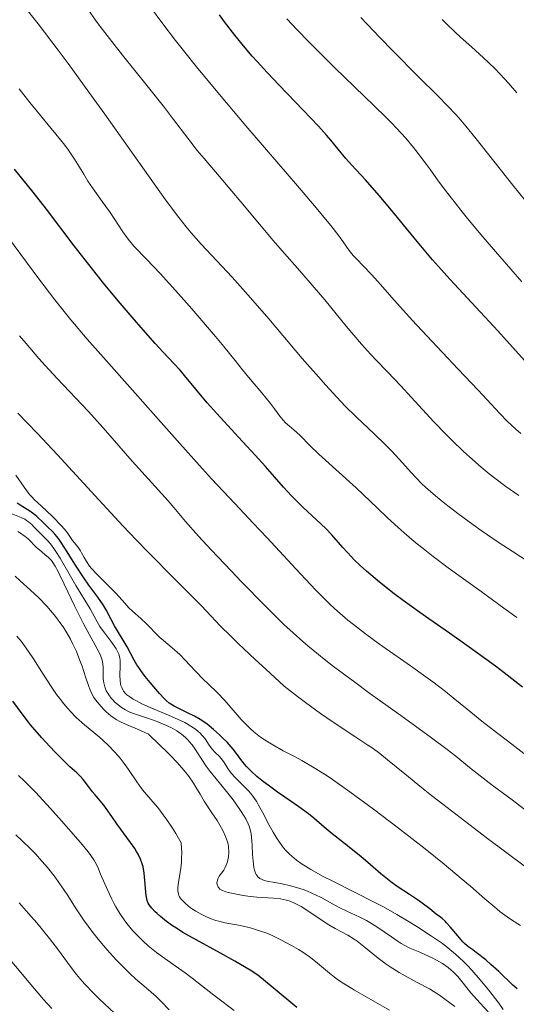
# Model space of a CAD drawing. Units: metres. Extents: x 647735 to 654632, y 4757785 to 4762562.
# Drawn here: x 649272 to 649336, y 4759186 to 4759313 of the extents above; entities that cross this region are included whole.
import ezdxf

# ---------------------------------------------------------------- set-up
doc = ezdxf.new("R2010")
doc.units = ezdxf.units.M
doc.header["$MEASUREMENT"] = 0
doc.layers.add('Relieve y altimetría', color=7, linetype='Continuous', lineweight=0)

msp = doc.modelspace()

# ---------------------------------------------------------------- linework, layer by layer
at = {"layer": 'Relieve y altimetría', "color": 36, "linetype": 'Continuous', "lineweight": 0, "flags": 128}
for points, elevation in [([(649311.45, 4759265.89), (649310.48, 4759266.97), (649308.4, 4759269.37), (649304.05, 4759274.5), (649302, 4759276.89), (649301.05, 4759277.97), (649299.32, 4759279.89), (649295.32, 4759284.19), (649294, 4759285.66), (649293.38, 4759286.4), (649292.42, 4759287.62), (649290.7, 4759289.92), (649282.82, 4759301.02), (649280.77, 4759303.87), (649278.07, 4759307.56), (649276.78, 4759309.29), (649274.19, 4759312.7), (649272.15, 4759315.27)], 1040), ([(649336.45, 4759251.62), (649334.76, 4759252.8), (649333.32, 4759253.88), (649332.62, 4759254.43), (649331.58, 4759255.28), (649330.05, 4759256.61), (649329.29, 4759257.3), (649327.77, 4759258.78), (649327, 4759259.56), (649325.45, 4759261.17), (649322.5, 4759264.37), (649321.17, 4759265.81), (649319.42, 4759267.64), (649317.97, 4759269.14), (649317.24, 4759269.92), (649316.07, 4759271.22), (649314.1, 4759273.55), (649311.3, 4759276.96), (649309.95, 4759278.58), (649308.09, 4759280.73), (649305.79, 4759283.33), (649304.64, 4759284.65), (649302.85, 4759286.77), (649300.44, 4759289.67), (649299.28, 4759291.06), (649297.64, 4759292.97), (649295.68, 4759295.26), (649294.8, 4759296.32), (649293.58, 4759297.9), (649291.74, 4759300.34), (649290.55, 4759301.88), (649288.33, 4759304.69), (649285.13, 4759308.67), (649283.73, 4759310.44), (649282.24, 4759312.35), (649281.62, 4759313.21), (649280.72, 4759314.5)], 1035), ([(649336.72, 4759259.67), (649336.07, 4759260.22), (649334.97, 4759261.22), (649333.98, 4759262.22), (649331.18, 4759265.26), (649328.59, 4759268), (649324.53, 4759272.31), (649322.64, 4759274.35), (649320.36, 4759276.89), (649318.19, 4759279.35), (649317.38, 4759280.26), (649316.38, 4759281.3), (649315.38, 4759282.3), (649314.99, 4759282.72), (649314.48, 4759283.37), (649313.69, 4759284.49), (649313.12, 4759285.26), (649312.08, 4759286.58), (649311.42, 4759287.41), (649310.19, 4759288.89), (649307.76, 4759291.75), (649301.1, 4759299.51), (649297.68, 4759303.55), (649294.72, 4759307.15), (649293.02, 4759309.26), (649292, 4759310.56), (649290.22, 4759312.88), (649288.73, 4759314.88)], 1030), ([(649336.85, 4759279.3), (649333.98, 4759282.59), (649331.8, 4759285.14), (649329.81, 4759287.52), (649328.94, 4759288.58), (649328.18, 4759289.53), (649326.96, 4759291.11), (649326.01, 4759292.39), (649324.99, 4759293.82), (649324.5, 4759294.5), (649323.43, 4759295.92), (649322.82, 4759296.68), (649321.8, 4759297.89), (649320.62, 4759299.19), (649319.96, 4759299.88), (649319.26, 4759300.59), (649317.73, 4759302.1), (649312.61, 4759307.03), (649310.32, 4759309.29), (649309.24, 4759310.39), (649307.72, 4759311.95), (649306.41, 4759313.36)], 1020), ([(649339.3, 4759287.34), (649335.69, 4759291.81), (649330.94, 4759297.82), (649329.59, 4759299.47), (649328.95, 4759300.22), (649328.35, 4759300.91), (649327.18, 4759302.15), (649326.02, 4759303.33), (649323.42, 4759305.88), (649320.15, 4759309.18), (649318.43, 4759310.96), (649316, 4759313.54)], 1015), ([(649336.19, 4759303.79), (649335.12, 4759305.04), (649334.03, 4759306.21), (649333.31, 4759306.95), (649331.86, 4759308.33), (649330.3, 4759309.74), (649328.9, 4759310.97), (649328.19, 4759311.63), (649327.08, 4759312.7), (649326.51, 4759313.29)], 1010), ([(649336.17, 4759235.81), (649334.51, 4759237.04), (649331.55, 4759239.19), (649327.3, 4759242.27), (649325.35, 4759243.73), (649324.47, 4759244.41), (649322.91, 4759245.66), (649321.58, 4759246.78), (649320.8, 4759247.47), (649319.42, 4759248.74), (649318.08, 4759250.03), (649316.35, 4759251.72), (649315.39, 4759252.62), (649310.55, 4759256.98), (649309.35, 4759258.14), (649308.15, 4759259.34), (649307.66, 4759259.81), (649306.99, 4759260.4), (649306.22, 4759261.05), (649305.91, 4759261.37), (649305.5, 4759261.88), (649304.81, 4759262.85), (649304.28, 4759263.54), (649303.17, 4759264.9), (649301.45, 4759266.95), (649300.66, 4759267.89), (649299.7, 4759269.11), (649298.24, 4759270.93), (649297.17, 4759272.23), (649294.1, 4759275.8), (649292.38, 4759277.75), (649290, 4759280.38), (649288.23, 4759282.23), (649286.64, 4759283.89), (649286.02, 4759284.61), (649285.72, 4759284.99), (649285.15, 4759285.79), (649284.02, 4759287.51), (649283.43, 4759288.4), (649282.49, 4759289.71), (649281.23, 4759291.46), (649280.64, 4759292.34), (649280.1, 4759293.23), (649279.34, 4759294.5), (649278.9, 4759295.19), (649278.11, 4759296.35), (649277.63, 4759296.99), (649277.1, 4759297.68), (649275.88, 4759299.17), (649273.11, 4759302.51), (649271.72, 4759304.29)], 1045), ([(649337.1, 4759218.21), (649335.53, 4759219.41), (649332.99, 4759221.34), (649331.67, 4759222.37), (649329.74, 4759223.95), (649327.94, 4759225.43), (649326.95, 4759226.22), (649325.3, 4759227.48), (649324.39, 4759228.15), (649322.43, 4759229.55), (649318.41, 4759232.38), (649316.59, 4759233.69), (649315.02, 4759234.89), (649314.3, 4759235.47), (649312.95, 4759236.64), (649312.05, 4759237.47), (649311.44, 4759238.07), (649310.12, 4759239.4), (649307.56, 4759242.1), (649303.84, 4759246.12), (649302.06, 4759248.03), (649299.65, 4759250.59), (649296.64, 4759253.78), (649295.08, 4759255.49), (649292.52, 4759258.36), (649288.76, 4759262.65), (649286.77, 4759264.89), (649282.65, 4759269.48), (649280.55, 4759271.87), (649278.44, 4759274.37), (649277.39, 4759275.66), (649276.34, 4759276.98), (649274.27, 4759279.69), (649270.33, 4759284.98)], 1055), ([(649337.66, 4759210.61), (649335.58, 4759212.18), (649333.01, 4759214.09), (649331.81, 4759215), (649330.07, 4759216.39), (649328.27, 4759217.84), (649327.16, 4759218.7), (649325.12, 4759220.23), (649321.15, 4759223.12), (649317.16, 4759225.99), (649315.19, 4759227.43), (649312.46, 4759229.48), (649311.25, 4759230.42), (649310.5, 4759231.01), (649309.11, 4759232.16), (649308.46, 4759232.72), (649307.23, 4759233.82), (649306.03, 4759234.93), (649305.24, 4759235.7), (649303.59, 4759237.33), (649300.54, 4759240.44), (649299.17, 4759241.87), (649296.59, 4759244.6), (649294.98, 4759246.34), (649293.28, 4759248.26), (649291.76, 4759250.08), (649291.02, 4759250.95), (649286.38, 4759256.07), (649282.92, 4759260.04), (649281.48, 4759261.64), (649280.66, 4759262.53), (649276.65, 4759266.78), (649275.1, 4759268.47), (649274.29, 4759269.38), (649272.63, 4759271.3), (649271.78, 4759272.32)], 1060), ([(649338.97, 4759242.22), (649335.58, 4759244.4), (649333.92, 4759245.5), (649331.56, 4759247.09), (649330.48, 4759247.85), (649328.54, 4759249.28), (649326.87, 4759250.58), (649325.91, 4759251.36), (649325.34, 4759251.85), (649324.35, 4759252.72), (649323.89, 4759253.15), (649323.13, 4759253.91), (649322.51, 4759254.58), (649321.4, 4759255.85), (649320, 4759257.35), (649319.16, 4759258.2), (649317.71, 4759259.6), (649315.38, 4759261.81), (649313.97, 4759263.2), (649312.35, 4759264.9), (649311.45, 4759265.89)], 1040), ([(649297.74, 4759234.8), (649296.6, 4759235.98), (649295.33, 4759237.33), (649294.7, 4759237.99), (649292.26, 4759240.45), (649288.22, 4759244.51), (649285.88, 4759246.93), (649284.65, 4759248.25), (649282.06, 4759251.06), (649276.71, 4759256.9), (649274.08, 4759259.7), (649271.58, 4759262.28)], 1065), ([(649336.65, 4759195.91), (649335.51, 4759196.65), (649334.94, 4759197.04), (649334.05, 4759197.7), (649333.58, 4759198.06), (649332.03, 4759199.39), (649330.19, 4759201.01), (649329, 4759202.02), (649326.78, 4759203.86), (649324.33, 4759205.84), (649322.97, 4759206.9), (649320.85, 4759208.55), (649317.62, 4759211.01), (649314.58, 4759213.24), (649313.22, 4759214.2), (649312, 4759215.04), (649311.27, 4759215.52), (649309.96, 4759216.34), (649308.36, 4759217.28), (649307.46, 4759217.77), (649305.94, 4759218.56), (649304.57, 4759219.31), (649303.93, 4759219.7), (649303.01, 4759220.33), (649302.13, 4759221.02), (649301.71, 4759221.39), (649301.29, 4759221.78), (649300.5, 4759222.61), (649298.35, 4759225.06), (649297.41, 4759226.04), (649296.2, 4759227.22), (649295.57, 4759227.84), (649294.58, 4759228.88), (649293.2, 4759230.34), (649292.53, 4759231.01), (649291.56, 4759231.88), (649290.43, 4759232.82), (649289.96, 4759233.23), (649289.37, 4759233.8), (649288.64, 4759234.56), (649288.22, 4759234.98), (649287.47, 4759235.67), (649286.41, 4759236.62), (649285.95, 4759237.06), (649285.4, 4759237.66), (649284.68, 4759238.5), (649284.2, 4759239.02), (649283.21, 4759240), (649281.75, 4759241.46), (649281.12, 4759242.16), (649280.86, 4759242.48), (649280.44, 4759243.07), (649280.13, 4759243.59), (649279.81, 4759244.19), (649279.66, 4759244.46), (649279.31, 4759244.97), (649278.85, 4759245.54), (649278.64, 4759245.8), (649278.37, 4759246.19), (649277.93, 4759246.83), (649277.6, 4759247.24), (649277.16, 4759247.74), (649276.09, 4759248.87), (649275.24, 4759249.69), (649274.72, 4759250.16), (649274.07, 4759250.74), (649273.77, 4759251.03), (649273.32, 4759251.51), (649273.09, 4759251.77), (649272.4, 4759252.71), (649271.32, 4759254.25)], 1070), ([(649293.17, 4759222.2), (649292.71, 4759222.43), (649291.07, 4759223.17), (649288.7, 4759224.18), (649287.63, 4759224.65), (649286.83, 4759225.05), (649286.49, 4759225.24), (649286.05, 4759225.53), (649285.67, 4759225.82), (649285.52, 4759225.97), (649285.25, 4759226.29), (649285.15, 4759226.46), (649285.02, 4759226.73), (649284.92, 4759227.02), (649284.87, 4759227.22), (649284.81, 4759227.65), (649284.79, 4759228.3), (649284.83, 4759229.56), (649284.82, 4759230.26), (649284.77, 4759230.58), (649284.65, 4759231.05), (649284.44, 4759231.52), (649284.3, 4759231.77), (649284.13, 4759232.03), (649283.73, 4759232.59), (649282.81, 4759233.77), (649282.38, 4759234.37), (649282.18, 4759234.66), (649281.84, 4759235.24), (649281.24, 4759236.36), (649280.93, 4759236.92), (649279.05, 4759239.97), (649278.2, 4759241.46), (649277.03, 4759243.51), (649276.48, 4759244.38), (649276.23, 4759244.75), (649275.77, 4759245.35), (649275.35, 4759245.82), (649274.58, 4759246.6), (649274.19, 4759247.01), (649273.65, 4759247.58), (649273.37, 4759247.85), (649272.93, 4759248.23), (649272.7, 4759248.39), (649272.47, 4759248.54), (649271.97, 4759248.79), (649270.48, 4759249.37)], 1080), ([(649272.26, 4759246.5), (649272.03, 4759246.65), (649271.54, 4759246.94)], 1085), ([(649323.61, 4759192.45), (649322.75, 4759192.8), (649322.31, 4759193), (649321.6, 4759193.36), (649321.22, 4759193.58), (649320.81, 4759193.84), (649319.94, 4759194.44), (649318.06, 4759195.73), (649317.14, 4759196.32), (649316.7, 4759196.57), (649315.85, 4759197.01), (649314.17, 4759197.8), (649313.27, 4759198.23), (649312.31, 4759198.75), (649310.92, 4759199.49), (649310.2, 4759199.86), (649309.09, 4759200.37), (649308.53, 4759200.58), (649307.97, 4759200.77), (649306.86, 4759201.08), (649305.81, 4759201.3), (649304.57, 4759201.52), (649304.04, 4759201.63), (649303.46, 4759201.77), (649303.22, 4759201.86), (649302.91, 4759202.02), (649302.66, 4759202.22), (649302.55, 4759202.34), (649302.41, 4759202.55), (649302.33, 4759202.71), (649302.21, 4759203.09), (649302.13, 4759203.43), (649302.02, 4759204.24), (649301.96, 4759205.13), (649301.9, 4759206.32), (649301.87, 4759206.86), (649301.78, 4759207.79), (649301.7, 4759208.2), (649301.53, 4759208.79), (649301.41, 4759209.09), (649301.1, 4759209.72), (649300.89, 4759210.07), (649300.41, 4759210.83), (649299.84, 4759211.64), (649299.43, 4759212.19), (649298.58, 4759213.29), (649297.63, 4759214.45), (649296.47, 4759215.88), (649295.96, 4759216.56), (649295.3, 4759217.55), (649294.54, 4759218.77), (649294.14, 4759219.32), (649293.77, 4759219.77), (649293.57, 4759219.99), (649293.26, 4759220.29), (649292.74, 4759220.72), (649292.17, 4759221.12), (649291.86, 4759221.31), (649291.53, 4759221.49), (649290.83, 4759221.83), (649290.1, 4759222.15), (649289.6, 4759222.34), (649288.63, 4759222.68), (649286.66, 4759223.32), (649286.07, 4759223.56), (649285.79, 4759223.69), (649285.51, 4759223.84), (649284.98, 4759224.17), (649284.49, 4759224.54), (649284.18, 4759224.81), (649283.81, 4759225.18), (649283.64, 4759225.38), (649283.33, 4759225.79), (649283.2, 4759226), (649283.02, 4759226.32), (649282.82, 4759226.83), (649282.68, 4759227.36), (649282.65, 4759227.63), (649282.63, 4759227.91), (649282.63, 4759228.5), (649282.61, 4759229.35), (649282.57, 4759229.81), (649282.47, 4759230.29), (649282.4, 4759230.54), (649282.25, 4759230.93), (649281.85, 4759231.78), (649280.03, 4759235.08), (649278.94, 4759237.26), (649277.58, 4759240.14), (649277.02, 4759241.3), (649276.79, 4759241.77), (649276.4, 4759242.48), (649276.09, 4759242.96), (649275.9, 4759243.2), (649275.54, 4759243.57), (649275.06, 4759243.98), (649274.35, 4759244.57), (649273.98, 4759244.9), (649272.89, 4759245.99), (649272.48, 4759246.34), (649272.26, 4759246.5)], 1085), ([(649298.16, 4759208.15), (649297.91, 4759208.6), (649297.37, 4759209.51), (649296.69, 4759210.52), (649295.7, 4759212.03), (649295.16, 4759212.92), (649294.63, 4759213.84), (649294.29, 4759214.38), (649293.65, 4759215.29), (649293.09, 4759216.01), (649292.77, 4759216.4), (649292.21, 4759217.03), (649291.33, 4759217.96), (649290.82, 4759218.48), (649289.97, 4759219.3), (649288.47, 4759220.69), (649288.11, 4759220.9), (649287.29, 4759221.28), (649285.52, 4759222), (649284.69, 4759222.4), (649284.3, 4759222.62), (649283.61, 4759223.1), (649283.02, 4759223.6), (649282.67, 4759223.93), (649282.09, 4759224.57), (649281.62, 4759225.16), (649281.42, 4759225.46), (649281.14, 4759225.95), (649280.88, 4759226.54), (649280.75, 4759226.88), (649280.33, 4759228.14), (649279.88, 4759229.5), (649279.61, 4759230.23), (649279.14, 4759231.4), (649278.64, 4759232.46), (649278.36, 4759233), (649277.9, 4759233.81), (649277.41, 4759234.61), (649277.14, 4759235.01), (649276.58, 4759235.79), (649276.28, 4759236.18), (649275.81, 4759236.74), (649275.32, 4759237.3), (649274.28, 4759238.35), (649273.22, 4759239.34), (649271.85, 4759240.57), (649271.2, 4759241.15)], 1090), ([(649337.31, 4759203.54), (649332.4, 4759207.2), (649329.97, 4759209.04), (649326.61, 4759211.62), (649325.14, 4759212.78), (649323.83, 4759213.81), (649321.68, 4759215.57), (649319.43, 4759217.4), (649318.43, 4759218.19), (649317.43, 4759218.93), (649316.91, 4759219.29), (649315.21, 4759220.42), (649312.42, 4759222.24), (649310.74, 4759223.4), (649308.82, 4759224.79), (649307.77, 4759225.59), (649306.05, 4759226.93), (649303.66, 4759229.12), (649302.31, 4759230.37), (649300.1, 4759232.47), (649299.2, 4759233.34), (649297.74, 4759234.8)], 1065), ([(649319.68, 4759184.94), (649315.17, 4759187.56), (649313.69, 4759188.46), (649312.98, 4759188.94), (649312.58, 4759189.22), (649311.91, 4759189.75), (649310.39, 4759191.03), (649309.46, 4759191.76), (649308.45, 4759192.45), (649307.89, 4759192.8), (649307.01, 4759193.33), (649305.64, 4759194.08), (649304.41, 4759194.66), (649303.8, 4759194.91), (649302.88, 4759195.25), (649301.96, 4759195.54), (649301.5, 4759195.66), (649300.13, 4759195.95), (649298.39, 4759196.28), (649297.58, 4759196.47), (649297.2, 4759196.58), (649296.48, 4759196.83), (649295.82, 4759197.12), (649295.4, 4759197.33), (649294.63, 4759197.77), (649293.94, 4759198.22), (649293.63, 4759198.45), (649293.22, 4759198.8), (649292.87, 4759199.15), (649292.72, 4759199.32), (649292.51, 4759199.64), (649292.43, 4759199.8), (649292.35, 4759200.08), (649292.29, 4759200.38), (649292.28, 4759200.55), (649292.28, 4759200.83), (649292.35, 4759201.5), (649292.66, 4759203.36), (649292.74, 4759204.13), (649292.77, 4759204.55), (649292.79, 4759205.43), (649292.77, 4759205.9), (649292.7, 4759206.64), (649292.01, 4759207.83), (649291.58, 4759208.53), (649290.77, 4759209.75), (649290.39, 4759210.27), (649289.68, 4759211.19), (649289.04, 4759211.96), (649288.28, 4759212.83), (649287.94, 4759213.23), (649287.59, 4759213.67), (649286.97, 4759214.52), (649285.89, 4759216.13), (649285.34, 4759216.91), (649284.82, 4759217.59), (649284.54, 4759217.92), (649284.09, 4759218.43), (649283.36, 4759219.18), (649282.55, 4759219.93), (649282.12, 4759220.31), (649280.18, 4759221.93), (649279.13, 4759222.88), (649278.41, 4759223.61), (649278.04, 4759224.01), (649277.5, 4759224.65), (649276.95, 4759225.35), (649276.58, 4759225.85), (649275.86, 4759226.88), (649274.82, 4759228.46), (649273.57, 4759230.45), (649273.02, 4759231.3), (649272.65, 4759231.85), (649272.01, 4759232.74), (649271.45, 4759233.41)], 1095), ([(649334.41, 4759185.06), (649333.86, 4759185.85), (649333, 4759186.98), (649332.54, 4759187.57), (649331.45, 4759188.89), (649330.34, 4759190.15), (649329.8, 4759190.73), (649329.27, 4759191.26), (649328.26, 4759192.21), (649327.24, 4759193.04), (649326.54, 4759193.57), (649325.02, 4759194.63), (649323.25, 4759195.78), (649322.26, 4759196.39), (649320.66, 4759197.34), (649318.9, 4759198.33), (649317.96, 4759198.83), (649314.98, 4759200.34), (649312.35, 4759201.66), (649311.12, 4759202.29), (649309.5, 4759203.18), (649308.81, 4759203.6), (649308.4, 4759203.87), (649307.66, 4759204.39), (649307.34, 4759204.64), (649306.76, 4759205.15), (649306.27, 4759205.65), (649305.97, 4759206), (649305.44, 4759206.71), (649305.16, 4759207.14), (649304.62, 4759208.02), (649304.13, 4759208.93), (649303.26, 4759210.6), (649302.75, 4759211.53), (649302.5, 4759211.94), (649302.12, 4759212.51), (649301.7, 4759213.05), (649301.46, 4759213.31), (649300.69, 4759214.1), (649299.65, 4759215.13), (649299.22, 4759215.61), (649299.04, 4759215.84), (649298.74, 4759216.26), (649298.3, 4759217.02), (649298.07, 4759217.35), (649297.67, 4759217.8), (649297.06, 4759218.38), (649296.77, 4759218.71), (649296.36, 4759219.27), (649295.81, 4759220.09), (649295.47, 4759220.51), (649295.12, 4759220.88), (649294.92, 4759221.06), (649294.57, 4759221.34), (649293.95, 4759221.76), (649293.17, 4759222.2)], 1080), ([(649299.58, 4759184.93), (649297.27, 4759186.64), (649295.97, 4759187.66), (649294.13, 4759189.1), (649293.22, 4759189.79), (649291.92, 4759190.72), (649290.3, 4759191.85), (649289.53, 4759192.42), (649288.44, 4759193.31), (649287.75, 4759193.94), (649287.31, 4759194.37), (649286.47, 4759195.25), (649285.69, 4759196.17), (649285.33, 4759196.66), (649284.79, 4759197.46), (649284.26, 4759198.34), (649284, 4759198.83), (649283.74, 4759199.35), (649283.22, 4759200.44), (649282.28, 4759202.58), (649281.9, 4759203.46), (649281.57, 4759204.14), (649281.4, 4759204.43), (649281.01, 4759205.01), (649280.67, 4759205.45), (649279.66, 4759206.66), (649277.21, 4759209.47), (649275.8, 4759211.06), (649273.84, 4759213.19), (649273.3, 4759213.76), (649272.39, 4759214.67), (649271.66, 4759215.36)], 1105), ([(649291.15, 4759185.02), (649290.12, 4759186.1), (649289.46, 4759186.72), (649288.18, 4759187.83), (649286.8, 4759189.03), (649286.05, 4759189.72), (649284.88, 4759190.85), (649284.29, 4759191.47), (649283.11, 4759192.79), (649281.98, 4759194.14), (649281.28, 4759195.03), (649280.06, 4759196.67), (649279.03, 4759198.19), (649278.03, 4759199.8), (649277.58, 4759200.5), (649276.88, 4759201.51), (649276.39, 4759202.17), (649275.39, 4759203.42), (649274.38, 4759204.59), (649273.87, 4759205.15), (649273.07, 4759205.97), (649271.29, 4759207.68)], 1110), ([(649328.14, 4759185.44), (649326.88, 4759186.4), (649326.17, 4759186.9), (649325.35, 4759187.43), (649324.89, 4759187.7), (649323.3, 4759188.56), (649321.74, 4759189.39), (649320.95, 4759189.84), (649319.8, 4759190.55), (649319.25, 4759190.93), (649318.22, 4759191.71), (649316.37, 4759193.22), (649315.51, 4759193.88), (649315.1, 4759194.17), (649314.28, 4759194.67), (649312.68, 4759195.55), (649311.86, 4759196.02), (649310.6, 4759196.82), (649308.98, 4759197.91), (649308.24, 4759198.37), (649307.91, 4759198.56), (649307.29, 4759198.87), (649306.71, 4759199.1), (649306.34, 4759199.21), (649305.6, 4759199.36), (649304.69, 4759199.45), (649303.3, 4759199.53), (649302.51, 4759199.6), (649301.35, 4759199.73), (649300.76, 4759199.82), (649299.9, 4759199.96), (649298.8, 4759200.2), (649298.51, 4759200.29), (649298.05, 4759200.46), (649297.73, 4759200.65), (649297.58, 4759200.79), (649297.5, 4759200.88), (649297.4, 4759201.09), (649297.37, 4759201.21), (649297.35, 4759201.48), (649297.4, 4759201.76), (649297.46, 4759201.95), (649297.64, 4759202.32), (649297.93, 4759202.72), (649298.22, 4759203.11), (649298.36, 4759203.34), (649298.56, 4759203.74), (649298.71, 4759204.18), (649298.77, 4759204.42), (649298.83, 4759204.81), (649298.88, 4759205.43), (649298.84, 4759206.1), (649298.78, 4759206.44), (649298.7, 4759206.78), (649298.47, 4759207.46), (649298.16, 4759208.15)], 1090), ([(649284.07, 4759184.56), (649282.13, 4759186.4), (649281.3, 4759187.2), (649280.22, 4759188.32), (649279.58, 4759189.05), (649279.17, 4759189.56), (649278.35, 4759190.64), (649276.84, 4759192.74), (649275.67, 4759194.26), (649274.02, 4759196.27), (649272.96, 4759197.49), (649271.75, 4759198.88)], 1115), ([(649275.95, 4759185.16), (649274.9, 4759186.35), (649273.03, 4759188.55), (649269.5, 4759192.77)], 1120), ([(649332.47, 4759184.74), (649330.96, 4759186.39), (649330.25, 4759187.19), (649328.53, 4759189.3), (649327.95, 4759189.91), (649327.64, 4759190.2), (649327.3, 4759190.47), (649326.58, 4759190.98), (649325.8, 4759191.44), (649325.29, 4759191.71), (649324.29, 4759192.17), (649323.61, 4759192.45)], 1085)]:
    msp.add_lwpolyline(points, dxfattribs=dict(at, elevation=elevation))
at = {"layer": 'Relieve y altimetría', "color": 36, "linetype": 'Continuous', "lineweight": 30, "flags": 128}
for points, elevation in [([(649337.17, 4759269.12), (649333.73, 4759272.93), (649332.03, 4759274.78), (649327.51, 4759279.63), (649326.03, 4759281.27), (649325.27, 4759282.14), (649322.88, 4759284.99), (649319.74, 4759288.82), (649318.34, 4759290.49), (649316.58, 4759292.49), (649314.77, 4759294.44), (649314.04, 4759295.26), (649313.05, 4759296.46), (649312.1, 4759297.64), (649311.54, 4759298.3), (649310.52, 4759299.45), (649308.53, 4759301.55), (649305.41, 4759304.75), (649303.85, 4759306.4), (649302.54, 4759307.83), (649301.91, 4759308.54), (649301, 4759309.6), (649299.66, 4759311.25), (649298.34, 4759312.98), (649297.67, 4759313.9)], 1025), ([(649336.94, 4759226.81), (649334.56, 4759228.64), (649333.42, 4759229.5), (649332.16, 4759230.44), (649329.73, 4759232.2), (649327.47, 4759233.79), (649324.78, 4759235.64), (649323.61, 4759236.45), (649321.45, 4759238.01), (649320.29, 4759238.88), (649318.38, 4759240.39), (649316.7, 4759241.82), (649315.9, 4759242.55), (649315.14, 4759243.29), (649314.76, 4759243.68), (649313.67, 4759244.89), (649312.22, 4759246.53), (649311.46, 4759247.33), (649310.26, 4759248.48), (649308.48, 4759250.11), (649307.52, 4759251.05), (649307.02, 4759251.57), (649305.96, 4759252.72), (649303.62, 4759255.37), (649302.3, 4759256.84), (649300.15, 4759259.17), (649297.32, 4759262.24), (649296.09, 4759263.62), (649294.6, 4759265.38), (649293.15, 4759267.17), (649292.58, 4759267.86), (649291.78, 4759268.73), (649290.39, 4759270.19), (649289.34, 4759271.31), (649287.47, 4759273.43), (649286.36, 4759274.71), (649284.56, 4759276.84), (649282.66, 4759279.14), (649281.7, 4759280.34), (649280.75, 4759281.54), (649278.87, 4759283.96), (649275.27, 4759288.69), (649273.56, 4759290.9), (649271.13, 4759293.89)], 1050), ([(649288.7, 4759227.4), (649288.07, 4759228.19), (649287.48, 4759228.97), (649287.22, 4759229.34), (649286.99, 4759229.68), (649286.62, 4759230.31), (649285.73, 4759232), (649284.07, 4759234.75), (649283.61, 4759235.65), (649282.99, 4759236.83), (649282.62, 4759237.44), (649281.93, 4759238.43), (649280.76, 4759240), (649280.09, 4759240.95), (649279.02, 4759242.6), (649277.66, 4759244.79), (649277.08, 4759245.68), (649276.83, 4759246.03), (649276.4, 4759246.58), (649276.04, 4759246.97), (649275.38, 4759247.58), (649274.82, 4759248.11), (649274.01, 4759248.88), (649273.59, 4759249.24), (649272.97, 4759249.68), (649272.22, 4759250.14), (649271.88, 4759250.35), (649271.48, 4759250.64)], 1075), ([(649336.23, 4759187.71), (649335.65, 4759188.21), (649333.87, 4759189.95), (649332.84, 4759190.87), (649332.16, 4759191.46), (649330.94, 4759192.43), (649330.48, 4759192.76), (649329.98, 4759193.12), (649329.75, 4759193.29), (649329.4, 4759193.61), (649329.2, 4759193.81), (649328.53, 4759194.59), (649327.56, 4759195.76), (649327.1, 4759196.27), (649326.9, 4759196.48), (649326.52, 4759196.82), (649326.18, 4759197.09), (649325.73, 4759197.41), (649325.49, 4759197.59), (649324.9, 4759198.06), (649323.92, 4759198.83), (649323.32, 4759199.26), (649322.28, 4759199.95), (649320.69, 4759200.99), (649319.85, 4759201.6), (649319.43, 4759201.92), (649318.59, 4759202.62), (649316.88, 4759204.09), (649316.01, 4759204.83), (649314.7, 4759205.88), (649313.03, 4759207.19), (649312.26, 4759207.8), (649311.23, 4759208.68), (649309.91, 4759209.83), (649309.2, 4759210.4), (649307.97, 4759211.29), (649306.15, 4759212.53), (649305.21, 4759213.18), (649303.96, 4759214.09), (649303.36, 4759214.55), (649302.52, 4759215.24), (649301.78, 4759215.9), (649301.46, 4759216.21), (649301.17, 4759216.51), (649300.69, 4759217.09), (649299.88, 4759218.19), (649299.45, 4759218.76), (649299.2, 4759219.05), (649298.66, 4759219.65), (649298.08, 4759220.24), (649297.67, 4759220.62), (649296.88, 4759221.33), (649296.06, 4759221.99), (649295.53, 4759222.37), (649295.17, 4759222.6), (649294.42, 4759223.03), (649293.52, 4759223.48), (649292.32, 4759224.06), (649291.81, 4759224.33), (649291.37, 4759224.6), (649291.17, 4759224.74), (649290.79, 4759225.07), (649290.52, 4759225.33), (649289.91, 4759225.99), (649288.7, 4759227.4)], 1075), ([(649307.68, 4759185.3), (649304.63, 4759187.84), (649302.65, 4759189.51), (649301.64, 4759190.14), (649299.67, 4759191.31), (649297.8, 4759192.36), (649294.64, 4759194.07), (649292.95, 4759195.03), (649292.09, 4759195.56), (649291.61, 4759195.87), (649290.81, 4759196.45), (649290.03, 4759197.07), (649289.59, 4759197.46), (649289.33, 4759197.71), (649288.9, 4759198.18), (649288.58, 4759198.6), (649288.46, 4759198.81), (649288.32, 4759199.16), (649288.27, 4759199.36), (649288.18, 4759199.82), (649287.92, 4759202.69), (649287.78, 4759203.51), (649287.68, 4759203.91), (649287.46, 4759204.51), (649287.14, 4759205.16), (649286.94, 4759205.52), (649286.7, 4759205.89), (649286.16, 4759206.68), (649284.4, 4759209.08), (649283.72, 4759210.05), (649283.02, 4759211.08), (649282.71, 4759211.51), (649282.23, 4759212.09), (649281.56, 4759212.84), (649281.22, 4759213.25), (649280.7, 4759213.92), (649280.01, 4759214.82), (649279.68, 4759215.21), (649279.19, 4759215.69), (649278.29, 4759216.49), (649277.61, 4759217.15), (649276.4, 4759218.38), (649275.72, 4759219.11), (649274.67, 4759220.25), (649273.22, 4759221.92), (649272.81, 4759222.42), (649272.11, 4759223.33), (649270.92, 4759224.98)], 1100)]:
    msp.add_lwpolyline(points, dxfattribs=dict(at, elevation=elevation))

doc.saveas('drawing.dxf')
